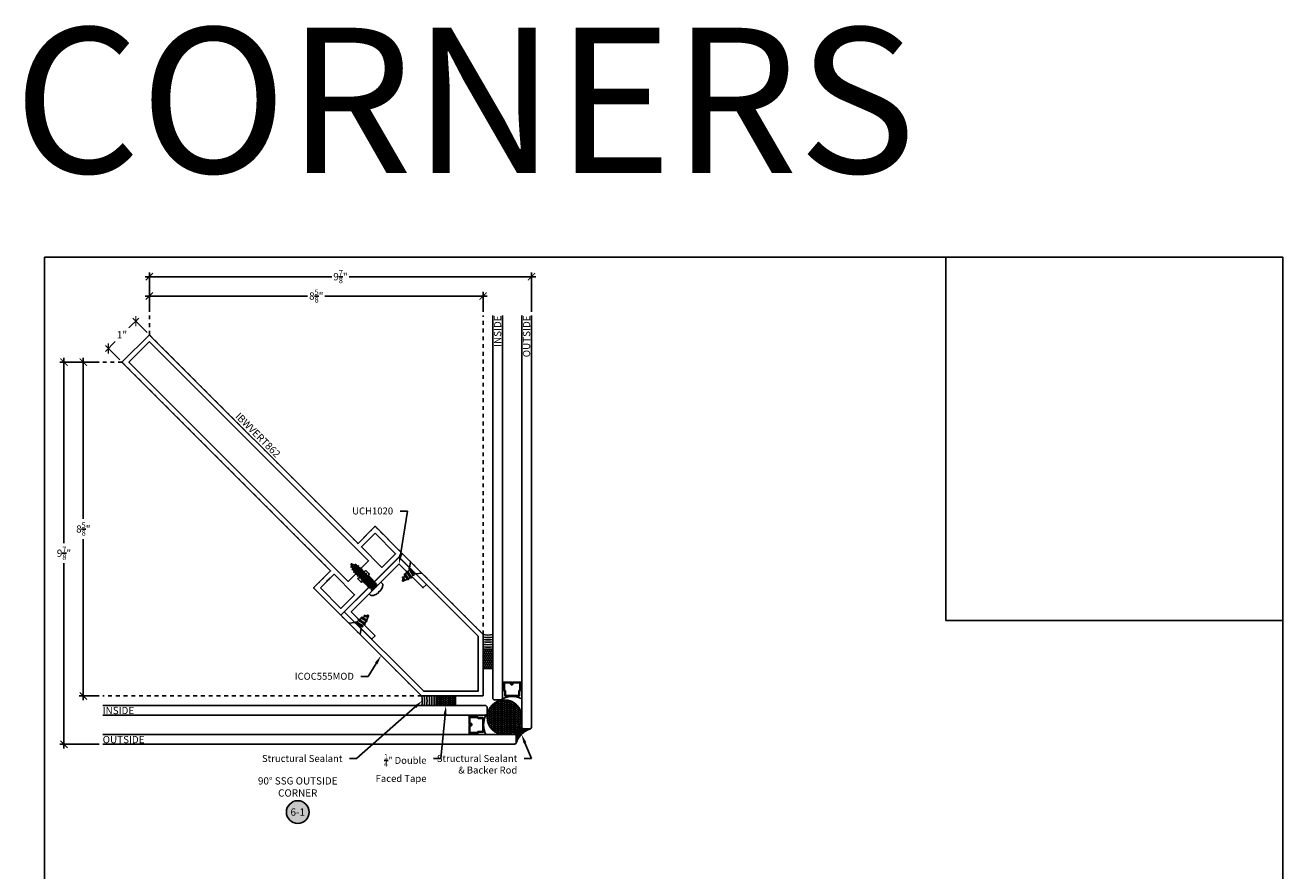
# Model space of a CAD drawing. Units: inches. Extents: x 0 to 184, y 0 to 43.
# Drawn here: x 75 to 108, y 21 to 43 of the extents above; entities that cross this region are included whole.
import ezdxf
from ezdxf import colors
from ezdxf.entities.mleader import LeaderData, LeaderLine
from ezdxf.enums import TextEntityAlignment as Align
from ezdxf.math import Vec2, Vec3

# ---------------------------------------------------------------- set-up
doc = ezdxf.new("R2010")
doc.units = ezdxf.units.IN
doc.header["$LTSCALE"] = 0.5
doc.header["$MEASUREMENT"] = 0
doc.linetypes.add('HIDDEN2', pattern=[0.1875, 0.125, -0.0625])
for name, color, linetype in [('Arcadia-Dim', 4, 'Continuous'), ('Arcadia-Hidden', 1, 'HIDDEN2'), ('Arcadia-Profile', 5, 'Continuous'), ('Arcadia-Shade', 8, 'Continuous'), ('Arcadia-Symb', 7, 'Continuous'), ('Arcadia-Symb-Text', 3, 'Continuous'), ('Arcadia-Text', 3, 'Continuous')]:
    doc.layers.add(name, color=color, linetype=linetype)
doc.layers.add('Arcadia-Mview', color=6, linetype='Continuous', plot=False)
doc.styles.get("Standard").update_dxf_attribs({"font": 'ARIALN.TTF'})
doc.dimstyles.new('Arcadia-2', dxfattribs={"dimscale": 2, "dimtxt": 0.0938, "dimasz": 0.0938, "dimexe": 0.0546, "dimexo": 0.0469, "dimgap": 0.0469, "dimtad": 0, "dimtih": 1, "dimdec": 4, "dimrnd": 0.0625, "dimzin": 3, "dimdsep": 46, "dimlunit": 4, "dimtxsty": 'Standard', "dimblk": 'ARCHTICK', "dimcen": 0.0469, "dimdle": 0.0546, "dimclrd": 256, "dimclre": 256, "dimclrt": 256, "dimadec": 0, "dimazin": 0, "dimtfac": 0.75, "dimtix": 1, "dimtmove": 2, "dimatfit": 3, "dimfxl": 1, "dimtolj": 1, "dimtzin": 3, "dimlwd": -3, "dimlwe": -3, "dimarcsym": 0})

# ---------------------------------------------------------------- blocks, each defined once
blk = doc.blocks.new('_ArchTick')
at = {"color": 0, "linetype": 'ByBlock', "lineweight": -3, "const_width": 0.15}
blk.add_lwpolyline([(-0.5, -0.5), (0.5, 0.5)], dxfattribs=at)
blk = doc.blocks.new('*D176')
at = {"layer": 'Arcadia-Dim', "lineweight": -3}
for p, q in [((77.406, 34.611), (76.891, 34.611)), ((77, 34.72), (77, 30.56)), ((77, 25.877), (77, 30.037)), ((77.406, 25.986), (76.891, 25.986))]:
    blk.add_line(p, q, dxfattribs=at)
at = {"layer": 'Defpoints', "color": 0, "lineweight": -3}
for p in [(77.5, 34.611), (77, 25.986), (77.5, 25.986)]:
    blk.add_point(p, dxfattribs=at)
at = {"layer": 'Arcadia-Dim', "lineweight": -3, "xscale": 0.1876, "yscale": 0.1876, "zscale": 0.1876}
for p, rotation in [((77, 34.611), 90), ((77, 25.986), 270)]:
    blk.add_blockref('_ArchTick', p, dxfattribs=dict(at, rotation=rotation))
at = {"layer": 'Arcadia-Dim', "lineweight": -3, "insert": (77, 30.299), "char_height": 0.1876, "attachment_point": 5}
blk.add_mtext('\\A1;8{\\H0.75x;\\S5/8;}"', dxfattribs=at)
blk = doc.blocks.new('*D177')
at = {"layer": 'Arcadia-Dim', "lineweight": -3}
for p, q in [((77.406, 34.611), (76.391, 34.611)), ((76.5, 34.72), (76.5, 29.934)), ((76.5, 24.627), (76.5, 29.414)), ((77.406, 24.736), (76.391, 24.736))]:
    blk.add_line(p, q, dxfattribs=at)
at = {"layer": 'Defpoints', "color": 0, "lineweight": -3}
for p in [(77.5, 34.611), (76.5, 24.736), (77.5, 24.736)]:
    blk.add_point(p, dxfattribs=at)
at = {"layer": 'Arcadia-Dim', "lineweight": -3, "xscale": 0.1876, "yscale": 0.1876, "zscale": 0.1876}
for p, rotation in [((76.5, 34.611), 90), ((76.5, 24.736), 270)]:
    blk.add_blockref('_ArchTick', p, dxfattribs=dict(at, rotation=rotation))
at = {"layer": 'Arcadia-Dim', "lineweight": -3, "insert": (76.5, 29.674), "char_height": 0.1876, "attachment_point": 5}
blk.add_mtext('\\A1;9{\\H0.75x;\\S7/8;}"', dxfattribs=at)
blk = doc.blocks.new('Keynote')
at = {"layer": 'Arcadia-Symb', "lineweight": -3}
h = blk.add_hatch(color=8, dxfattribs=at)
h.dxf.hatch_style = 1
edge = h.paths.add_edge_path()
edge.add_arc((0, 0), 0.146, 0, 360)
at = {"layer": 'Defpoints', "lineweight": -3}
blk.add_circle((0, 0), 0.146, dxfattribs=at)
at = {"layer": 'Arcadia-Symb-Text'}
blk.add_attdef('KEYNOTE_BUBBLE', text='', height=0.0938, dxfattribs=at).set_placement((0, 0), align=Align.MIDDLE_CENTER)
blk = doc.blocks.new('*U172')
at = {"layer": 'Arcadia-Shade'}
h = blk.add_hatch(dxfattribs=at)
h.set_pattern_fill('HONEY', color=256, scale=0.25)
h.paths.add_polyline_path([(-0.5, 0.25), (-0.5, 0), (0, 0), (0, 0.25)])
at = {"layer": 'Arcadia-Profile', "lineweight": -3}
blk.add_lwpolyline([(-0.5, 0.25), (0, 0.25), (0, 0), (-0.5, 0)], close=True, dxfattribs=at)
blk = doc.blocks.new('*U169')
at = {"layer": 'Arcadia-Shade', "lineweight": -3}
h = blk.add_hatch(dxfattribs=at)
h.set_pattern_fill('ANSI31', color=256, scale=0.1, angle=180, style=0)
h.set_pattern_definition([(225, (-136.587062, -526.927941), (0.00883883476, -0.00883883476), [])])
edge = h.paths.add_edge_path()
edge.add_line((0.751, 0.291), (0.727, 0.291))
edge.add_arc((0.727, 0.311), 0.0197, 180, 270, ccw=False)
edge.add_line((0.707, 0.311), (0.707, 0.336))
edge.add_line((0.707, 0.336), (0.727, 0.336))
edge.add_line((0.727, 0.336), (0.727, 0.311))
edge.add_line((0.727, 0.311), (0.751, 0.311))
edge.add_line((0.751, 0.311), (0.751, 0.339))
edge.add_arc((0.771, 0.339), 0.0197, 90, 180, ccw=False)
edge.add_line((0.771, 0.358), (0.946, 0.358))
edge.add_arc((0.946, 0.339), 0.0197, 0, 90, ccw=False)
edge.add_line((0.966, 0.339), (0.966, 0.148))
edge.add_arc((0.946, 0.148), 0.0197, 294.5471, 360, ccw=False)
edge.add_line((0.955, 0.13), (0.939, 0.123))
edge.add_line((0.939, 0.123), (0.939, 0.008))
edge.add_arc((0.919, 0.008), 0.0197, -90, 0, ccw=False)
edge.add_line((0.919, -0.012), (0.581, -0.012))
edge.add_arc((0.581, 0.008), 0.0197, 180, 270, ccw=False)
edge.add_line((0.561, 0.008), (0.561, 0.123))
edge.add_line((0.561, 0.123), (0.545, 0.13))
edge.add_arc((0.554, 0.148), 0.0197, 180, 245.4529, ccw=False)
edge.add_line((0.534, 0.148), (0.534, 0.339))
edge.add_arc((0.554, 0.339), 0.0197, 90, 180, ccw=False)
edge.add_line((0.554, 0.358), (0.729, 0.358))
edge.add_arc((0.729, 0.339), 0.0197, 0, 90, ccw=False)
edge.add_line((0.749, 0.339), (0.749, 0.315))
edge.add_line((0.749, 0.315), (0.729, 0.315))
edge.add_line((0.729, 0.315), (0.729, 0.339))
edge.add_line((0.729, 0.339), (0.554, 0.339))
edge.add_line((0.554, 0.339), (0.554, 0.148))
edge.add_line((0.554, 0.148), (0.57, 0.141))
edge.add_arc((0.561, 0.123), 0.0197, 0, 65.4529, ccw=False)
edge.add_line((0.581, 0.123), (0.581, 0.008))
edge.add_line((0.581, 0.008), (0.919, 0.008))
edge.add_line((0.919, 0.008), (0.919, 0.123))
edge.add_arc((0.939, 0.123), 0.0197, 114.5471, 180, ccw=False)
edge.add_line((0.93, 0.141), (0.946, 0.148))
edge.add_line((0.946, 0.148), (0.946, 0.339))
edge.add_line((0.946, 0.339), (0.771, 0.339))
edge.add_line((0.771, 0.339), (0.771, 0.311))
edge.add_arc((0.751, 0.311), 0.0197, -90, 0, ccw=False)
h = blk.add_hatch(dxfattribs=at)
h.set_pattern_fill('HONEY', color=256, scale=0.25, angle=180, style=0)
h.set_pattern_definition([(180, (-0.111768, 0.11155), (-0.046875, -0.0270633), [0.03125, -0.0625]), (300, (-0.111768, 0.11155), (0.046875, -0.0270633), [0.03125, -0.0625]), (240, (-0.111768, 0.11155), (0, -0.0541266), [-0.0625, 0.03125])])
h.paths.add_polyline_path([(0.104, -0.552, 1), (1, -0.552, 1)])
h = blk.add_hatch(dxfattribs=at)
h.set_pattern_fill('ANSI31', color=256, scale=0.1, angle=180, style=0)
h.set_pattern_definition([(225, (-136.56141, -526.902289), (0.00883883476, -0.00883883476), [])])
edge = h.paths.add_edge_path()
edge.add_line((-0.291, -0.751), (-0.291, -0.727))
edge.add_arc((-0.311, -0.727), 0.0197, 0, 90)
edge.add_line((-0.311, -0.707), (-0.336, -0.707))
edge.add_line((-0.336, -0.707), (-0.336, -0.727))
edge.add_line((-0.336, -0.727), (-0.311, -0.727))
edge.add_line((-0.311, -0.727), (-0.311, -0.751))
edge.add_line((-0.311, -0.751), (-0.339, -0.751))
edge.add_arc((-0.339, -0.771), 0.0197, 90, 180)
edge.add_line((-0.358, -0.771), (-0.358, -0.946))
edge.add_arc((-0.339, -0.946), 0.0197, 180, 270)
edge.add_line((-0.339, -0.966), (-0.148, -0.966))
edge.add_arc((-0.148, -0.946), 0.0197, 270, 335.4529)
edge.add_line((-0.13, -0.955), (-0.123, -0.939))
edge.add_line((-0.123, -0.939), (-0.008, -0.939))
edge.add_arc((-0.008, -0.919), 0.0197, 270, 360)
edge.add_line((0.012, -0.919), (0.012, -0.581))
edge.add_arc((-0.008, -0.581), 0.0197, 0, 90)
edge.add_line((-0.008, -0.561), (-0.123, -0.561))
edge.add_line((-0.123, -0.561), (-0.13, -0.545))
edge.add_arc((-0.148, -0.554), 0.0197, 24.5471, 90)
edge.add_line((-0.148, -0.534), (-0.339, -0.534))
edge.add_arc((-0.339, -0.554), 0.0197, 90, 180)
edge.add_line((-0.358, -0.554), (-0.358, -0.729))
edge.add_arc((-0.339, -0.729), 0.0197, 180, 270)
edge.add_line((-0.339, -0.749), (-0.315, -0.749))
edge.add_line((-0.315, -0.749), (-0.315, -0.729))
edge.add_line((-0.315, -0.729), (-0.339, -0.729))
edge.add_line((-0.339, -0.729), (-0.339, -0.554))
edge.add_line((-0.339, -0.554), (-0.148, -0.554))
edge.add_line((-0.148, -0.554), (-0.141, -0.57))
edge.add_arc((-0.123, -0.561), 0.0197, 204.5471, 270)
edge.add_line((-0.123, -0.581), (-0.008, -0.581))
edge.add_line((-0.008, -0.581), (-0.008, -0.919))
edge.add_line((-0.008, -0.919), (-0.123, -0.919))
edge.add_arc((-0.123, -0.939), 0.0197, 90, 155.4529)
edge.add_line((-0.141, -0.93), (-0.148, -0.946))
edge.add_line((-0.148, -0.946), (-0.339, -0.946))
edge.add_line((-0.339, -0.946), (-0.339, -0.771))
edge.add_line((-0.339, -0.771), (-0.311, -0.771))
edge.add_arc((-0.311, -0.751), 0.0197, 270, 360)
at = {"layer": 'Arcadia-Profile'}
for p, q in [((0.554, 0.358), (0.5, 0.368)), ((0.946, 0.358), (1, 0.368)), ((0.542, 0.132), (0.538, 0.137)), ((-0.358, -0.554), (-0.368, -0.5)), ((-0.132, -0.542), (-0.137, -0.538)), ((-0.358, -0.946), (-0.368, -1))]:
    blk.add_line(p, q, dxfattribs=at)
for points in [[(0.25, 9.832), (0.25, -0.073), (0.281, -0.104), (0.469, -0.104), (0.5, -0.073), (0.5, 9.832)], [(1, 9.832), (1, -0.823), (1.031, -0.854), (1.219, -0.854), (1.25, -0.823), (1.25, 9.832)], [(-9.832, -0.25), (0.073, -0.25), (0.104, -0.281), (0.104, -0.469), (0.073, -0.5), (-9.832, -0.5)], [(-9.832, -1), (0.823, -1), (0.854, -1.031), (0.854, -1.219), (0.823, -1.25), (-9.832, -1.25)]]:
    blk.add_lwpolyline(points, dxfattribs=at)
for points in [[(0.751, 0.291), (0.727, 0.291, -0.414214), (0.707, 0.311), (0.707, 0.336), (0.727, 0.336), (0.727, 0.311), (0.751, 0.311), (0.751, 0.339, -0.414214), (0.771, 0.358), (0.946, 0.358, -0.414214), (0.966, 0.339), (0.966, 0.148, -0.293619), (0.955, 0.13), (0.939, 0.123), (0.939, 0.008, -0.414214), (0.919, -0.012), (0.581, -0.012, -0.414214), (0.561, 0.008), (0.561, 0.123), (0.545, 0.13, -0.293619), (0.534, 0.148), (0.534, 0.339, -0.414214), (0.554, 0.358), (0.729, 0.358, -0.414214), (0.749, 0.339), (0.749, 0.315), (0.729, 0.315), (0.729, 0.339), (0.554, 0.339), (0.554, 0.148), (0.57, 0.141, -0.293619), (0.581, 0.123), (0.581, 0.008), (0.919, 0.008), (0.919, 0.123, -0.293619), (0.93, 0.141), (0.946, 0.148), (0.946, 0.339), (0.771, 0.339), (0.771, 0.311, -0.414214)], [(-0.291, -0.751), (-0.291, -0.727, 0.414214), (-0.311, -0.707), (-0.336, -0.707), (-0.336, -0.727), (-0.311, -0.727), (-0.311, -0.751), (-0.339, -0.751, 0.414214), (-0.358, -0.771), (-0.358, -0.946, 0.414214), (-0.339, -0.966), (-0.148, -0.966, 0.293619), (-0.13, -0.955), (-0.123, -0.939), (-0.008, -0.939, 0.414214), (0.012, -0.919), (0.012, -0.581, 0.414214), (-0.008, -0.561), (-0.123, -0.561), (-0.13, -0.545, 0.293619), (-0.148, -0.534), (-0.339, -0.534, 0.414214), (-0.358, -0.554), (-0.358, -0.729, 0.414214), (-0.339, -0.749), (-0.315, -0.749), (-0.315, -0.729), (-0.339, -0.729), (-0.339, -0.554), (-0.148, -0.554), (-0.141, -0.57, 0.293619), (-0.123, -0.581), (-0.008, -0.581), (-0.008, -0.919), (-0.123, -0.919, 0.293619), (-0.141, -0.93), (-0.148, -0.946), (-0.339, -0.946), (-0.339, -0.771), (-0.311, -0.771, 0.414214)]]:
    blk.add_lwpolyline(points, format="xyb", close=True, dxfattribs=at)
at = {"layer": 'Arcadia-Profile', "lineweight": -3}
blk.add_circle((0.552, -0.552), 0.448, dxfattribs=at)
for centre, radius, start, end in [((0.125, 2.274), 0.7, 259.7129, 280.2871), ((-2.274, -0.125), 0.7, 349.7129, 10.2871), ((0.75, -0.551), 0.539, 62.3833, 117.6167), ((0.551, -0.75), 0.539, 152.3833, 207.6167), ((1.373, -1.373), 0.541, 106.6264, 163.4424)]:
    blk.add_arc(centre, radius, start, end, dxfattribs=at)
at = {"layer": 'Arcadia-Shade', "lineweight": -3}
for centre, radius, start, end in [((0.125, 2.268), 0.757, 260.5, 279.5113), ((0.124, 2.269), 0.821, 261.2926, 278.8176), ((0.124, 2.27), 0.884, 261.9696, 278.2247), ((0.123, 2.271), 0.948, 262.5547, 277.712), ((0.122, 2.272), 1.011, 263.0654, 277.2643), ((-2.268, -0.125), 0.757, 350.4887, 9.5), ((-2.269, -0.124), 0.821, 351.1824, 8.7074), ((-2.27, -0.124), 0.884, 351.7753, 8.0304), ((-2.271, -0.123), 0.948, 352.288, 7.4453), ((-2.272, -0.122), 1.011, 352.7357, 6.9346), ((1.373, -1.373), 0.698, 122.3839, 147.6767), ((1.373, -1.373), 0.666, 124.1045, 145.9602), ((1.373, -1.373), 0.635, 123.6767, 146.3759), ((1.373, -1.373), 0.573, 115.0547, 154.9892), ((1.373, -1.373), 0.604, 120.7923, 149.2421)]:
    blk.add_arc(centre, radius, start, end, dxfattribs=at)
at = {"lineweight": -3, "rotation": 90}
blk.add_blockref('*U172', (0.25, 1.21), dxfattribs=at)
at = {"lineweight": -3, "xscale": -1}
blk.add_blockref('*U172', (-1.21, -0.25), dxfattribs=at)
blk = doc.blocks.new('*U35')
at = {"layer": 'Arcadia-Profile', "lineweight": -3}
for p, q in [((0, 0.082), (0.018, 0.082)), ((0.049, 0.082), (0.089, 0.082)), ((0.12, 0.082), (0.161, 0.082)), ((0.192, 0.082), (0.232, 0.082)), ((0.263, 0.082), (0.304, 0.082)), ((0.335, 0.082), (0.375, 0.082)), ((0.406, 0.082), (0.446, 0.082)), ((0.477, 0.082), (0.518, 0.082)), ((0.549, 0.082), (0.589, 0.082)), ((0.62, 0.082), (0.661, 0.077)), ((0.692, 0.074), (0.735, 0.064)), ((0.013, -0.082), (0.054, -0.082)), ((0.085, -0.082), (0.125, -0.082)), ((0.156, -0.082), (0.197, -0.082)), ((0.227, -0.082), (0.268, -0.082)), ((0.299, -0.082), (0.339, -0.082)), ((0.37, -0.082), (0.411, -0.082)), ((0.442, -0.082), (0.482, -0.082)), ((0.513, -0.082), (0.554, -0.082)), ((0.585, -0.082), (0.625, -0.082)), ((0.656, -0.082), (0.697, -0.077))]:
    blk.add_line(p, q, dxfattribs=at)
at = {"layer": 'Arcadia-Profile'}
for p, q in [((0.069, -0.108), (0.033, 0.108)), ((0.141, -0.108), (0.105, 0.108)), ((0.212, -0.108), (0.176, 0.108)), ((0.283, -0.108), (0.248, 0.108)), ((0.355, -0.108), (0.319, 0.108)), ((0.426, -0.108), (0.39, 0.108)), ((0.498, -0.108), (0.462, 0.108)), ((0.569, -0.108), (0.533, 0.108)), ((0.641, -0.108), (0.605, 0.108)), ((0.712, -0.104), (0.676, 0.104)), ((0.779, -0.089), (0.748, 0.086)), ((0.843, -0.02), (0.819, 0.062))]:
    blk.add_line(p, q, dxfattribs=at)
at = {"layer": 'Arcadia-Profile', "linetype": 'Continuous'}
blk.add_lwpolyline([(-0.133, 0.018), (-0.151, 0.018, -0.069995), (-0.133, 0.109), (-0.133, 0.109, -0.065052), (-0.094, 0.187, -0.249817), (-0.047, 0.213), (0, 0.213), (0, -0.213), (-0.047, -0.213, -0.249817), (-0.094, -0.187, -0.065052), (-0.133, -0.109), (-0.133, -0.109, -0.069995), (-0.151, -0.018), (-0.133, -0.018, -0.027829)], format="xyb", close=True, dxfattribs=at)
at = {"layer": 'Arcadia-Profile'}
for points in [[(0.069, -0.108), (0.085, -0.082), (0.049, 0.082), (0.033, 0.108), (0.018, 0.082), (0.054, -0.082)], [(0.141, -0.108), (0.156, -0.082), (0.12, 0.082), (0.105, 0.108), (0.089, 0.082), (0.125, -0.082)], [(0.212, -0.108), (0.227, -0.082), (0.192, 0.082), (0.176, 0.108), (0.161, 0.082), (0.197, -0.082)], [(0.283, -0.108), (0.299, -0.082), (0.263, 0.082), (0.248, 0.108), (0.232, 0.082), (0.268, -0.082)], [(0.355, -0.108), (0.37, -0.082), (0.335, 0.082), (0.319, 0.108), (0.304, 0.082), (0.339, -0.082)], [(0.426, -0.108), (0.442, -0.082), (0.406, 0.082), (0.39, 0.108), (0.375, 0.082), (0.411, -0.082)], [(0.498, -0.108), (0.513, -0.082), (0.477, 0.082), (0.462, 0.108), (0.446, 0.082), (0.482, -0.082)], [(0.569, -0.108), (0.585, -0.082), (0.549, 0.082), (0.533, 0.108), (0.518, 0.082), (0.554, -0.082)], [(0.641, -0.108), (0.656, -0.082), (0.62, 0.082), (0.605, 0.108), (0.589, 0.082), (0.625, -0.082)], [(0.712, -0.104), (0.726, -0.069), (0.692, 0.074), (0.676, 0.104), (0.661, 0.077), (0.697, -0.077)], [(0.779, -0.089), (0.79, -0.042), (0.769, 0.05), (0.748, 0.086), (0.735, 0.064), (0.762, -0.054)]]:
    blk.add_lwpolyline(points, close=True, dxfattribs=at)
for points in [[(0.769, 0.05), (0.808, 0.034)], [(0.843, -0.02), (0.839, 0.021), (0.819, 0.062), (0.808, 0.034), (0.843, -0.02)], [(0, -0.104), (0.013, -0.082), (0, -0.022)], [(0.762, -0.054), (0.726, -0.069)], [(0.772, -0.05), (0.772, -0.05)]]:
    blk.add_lwpolyline(points, dxfattribs=at)
blk.add_lwpolyline([(0.839, 0.021), (0.869, 0.008, -0.665055), (0.869, -0.009), (0.79, -0.042)], format="xyb", dxfattribs=at)
blk = doc.blocks.new('*U13')
at = {"layer": 'Arcadia-Profile', "lineweight": -3}
for p, q in [((0.132, 0.081), (0.138, 0.081)), ((0.168, 0.081), (0.228, 0.081)), ((0.322, 0.069), (0.259, 0.079)), ((0.132, -0.081), (0.173, -0.081)), ((0.204, -0.081), (0.264, -0.081)), ((0.295, -0.081), (0.355, -0.068))]:
    blk.add_line(p, q, dxfattribs=at)
at = {"layer": 'Arcadia-Profile'}
for p, q in [((0.189, -0.111), (0.153, 0.11)), ((0.279, -0.111), (0.243, 0.11)), ((0.366, -0.089), (0.335, 0.091)), ((0.452, -0.027), (0.426, 0.073))]:
    blk.add_line(p, q, dxfattribs=at)
at = {"layer": 'Arcadia-Profile', "linetype": 'Continuous'}
blk.add_lwpolyline([(0.132, 0.107), (0.132, -0.108), (0, -0.206), (0, 0.206)], close=True, dxfattribs=at)
at = {"layer": 'Arcadia-Profile'}
for points in [[(0.189, -0.111), (0.204, -0.081), (0.168, 0.081), (0.153, 0.11), (0.138, 0.081), (0.173, -0.081)], [(0.279, -0.111), (0.295, -0.081), (0.259, 0.079), (0.243, 0.11), (0.228, 0.081), (0.264, -0.081)], [(0.366, -0.089), (0.378, -0.045), (0.357, 0.052), (0.335, 0.091), (0.322, 0.069), (0.35, -0.057)]]:
    blk.add_lwpolyline(points, close=True, dxfattribs=at)
for points in [[(0.35, 0.064), (0.412, 0.042)], [(0.452, -0.027), (0.446, 0.029), (0.426, 0.073), (0.412, 0.042), (0.452, -0.027)]]:
    blk.add_lwpolyline(points, dxfattribs=at)
blk.add_lwpolyline([(0.446, 0.028), (0.494, 0.008, -0.665055), (0.494, -0.009), (0.374, -0.06)], format="xyb", dxfattribs=at)
blk = doc.blocks.new('*D178')
at = {"layer": 'Arcadia-Dim', "lineweight": -3}
for p, q in [((78.431, 35.749), (78.175, 35.493)), ((78.648, 35.378), (78.276, 35.749)), ((77.569, 34.888), (77.825, 35.143)), ((77.941, 34.67), (77.569, 35.042))]:
    blk.add_line(p, q, dxfattribs=at)
at = {"layer": 'Defpoints', "color": 0, "lineweight": -3}
for p in [(78.714, 35.311), (77.646, 34.965), (78.007, 34.604)]:
    blk.add_point(p, dxfattribs=at)
at = {"layer": 'Arcadia-Dim', "lineweight": -3, "xscale": 0.1876, "yscale": 0.1876, "zscale": 0.1876}
for p, rotation in [((78.354, 35.672), 44.9999999999992), ((77.646, 34.965), 224.9999999999993)]:
    blk.add_blockref('_ArchTick', p, dxfattribs=dict(at, rotation=rotation))
at = {"layer": 'Arcadia-Dim', "lineweight": -3, "insert": (78, 35.318), "char_height": 0.1876, "attachment_point": 5}
blk.add_mtext('\\A1;1"', dxfattribs=at)
blk = doc.blocks.new('*D179')
at = {"layer": 'Arcadia-Dim', "lineweight": -3}
for p, q in [((78.707, 35.912), (78.707, 36.428)), ((87.332, 35.912), (87.332, 36.428)), ((78.598, 36.318), (82.795, 36.318)), ((87.441, 36.318), (83.244, 36.318))]:
    blk.add_line(p, q, dxfattribs=at)
at = {"layer": 'Defpoints', "color": 0, "lineweight": -3}
for p in [(87.332, 36.318), (78.707, 35.818), (87.332, 35.818)]:
    blk.add_point(p, dxfattribs=at)
at = {"layer": 'Arcadia-Dim', "lineweight": -3, "xscale": 0.1876, "yscale": 0.1876, "zscale": 0.1876}
for p, rotation in [((78.707, 36.318), 180.0000000000186), ((87.332, 36.318), 1.86253e-11)]:
    blk.add_blockref('_ArchTick', p, dxfattribs=dict(at, rotation=rotation))
at = {"layer": 'Arcadia-Dim', "lineweight": -3, "insert": (83.02, 36.318), "char_height": 0.1876, "attachment_point": 5}
blk.add_mtext('\\A1;8{\\H0.75x;\\S5/8;}"', dxfattribs=at)
blk = doc.blocks.new('*D180')
at = {"layer": 'Arcadia-Dim', "lineweight": -3}
for p, q in [((78.598, 36.818), (83.42, 36.818)), ((78.707, 35.912), (78.707, 36.928)), ((88.691, 36.818), (83.869, 36.818)), ((88.582, 35.912), (88.582, 36.928))]:
    blk.add_line(p, q, dxfattribs=at)
at = {"layer": 'Defpoints', "color": 0, "lineweight": -3}
for p in [(88.582, 36.818), (78.707, 35.818), (88.582, 35.818)]:
    blk.add_point(p, dxfattribs=at)
at = {"layer": 'Arcadia-Dim', "lineweight": -3, "xscale": 0.1876, "yscale": 0.1876, "zscale": 0.1876}
for p, rotation in [((78.707, 36.818), 180.0000000000186), ((88.582, 36.818), 1.86253e-11)]:
    blk.add_blockref('_ArchTick', p, dxfattribs=dict(at, rotation=rotation))
at = {"layer": 'Arcadia-Dim', "lineweight": -3, "insert": (83.645, 36.818), "char_height": 0.1876, "attachment_point": 5}
blk.add_mtext('\\A1;9{\\H0.75x;\\S7/8;}"', dxfattribs=at)

msp = doc.modelspace()

# ---------------------------------------------------------------- linework, layer by layer
at = {"layer": 'Arcadia-Hidden', "lineweight": -3}
for points in [[(78.70711, 35.81833), (78.70711, 35.31833), (84.09879, 29.92664), (84.54075, 30.36857), (87.33211, 27.57721), (87.33211, 35.81833)], [(77.5, 34.61122), (78, 34.61122), (83.39168, 29.21954), (82.94975, 28.77758), (85.74112, 25.98622), (77.5, 25.98622)]]:
    msp.add_lwpolyline(points, dxfattribs=at)
at = {"layer": 'Arcadia-Mview', "lineweight": -3}
for points in [[(76, 37.31833), (108, 37.31833), (108, 0), (76, 0)], [(108, 37.31833), (99.28903, 37.31833), (99.28903, 27.93725), (108, 27.93725)]]:
    msp.add_lwpolyline(points, close=True, dxfattribs=at)
at = {"layer": 'Arcadia-Profile'}
for points in [[(82.95682, 28.78466), (83.39169, 29.21953), (78.00707, 34.60415, -0.41421356), (78.00707, 34.61829), (78.70004, 35.31125, -0.41421356), (78.71418, 35.31125), (84.0988, 29.92664), (84.53367, 30.36151, -0.41421356), (84.54781, 30.36151), (85.24077, 29.66854, -0.41421356), (85.24077, 29.6544), (84.52687, 28.94049), (84.50079, 28.9335), (84.50777, 28.95958), (84.48169, 28.9526), (84.48868, 28.97868), (84.4626, 28.97169), (84.46959, 28.99777), (84.44351, 28.99078), (84.4505, 29.01686), (84.42442, 29.00987), (84.43141, 29.03595), (84.40533, 29.02896), (84.41231, 29.05504), (84.38623, 29.04806), (84.39322, 29.07414), (84.36714, 29.06715), (84.37413, 29.09323), (84.36777, 29.09959), (84.38164, 29.11346, 0.41421356), (84.38164, 29.14882), (84.30881, 29.22165, 0.41421356), (84.29466, 29.22165), (84.09667, 29.02366, 0.41421356), (84.09667, 29.00952), (84.16951, 28.93669, 0.41421356), (84.20486, 28.93669), (84.21873, 28.95056), (84.2251, 28.94419), (84.25118, 28.95118), (84.24419, 28.9251), (84.27027, 28.93209), (84.26328, 28.90601), (84.28936, 28.913), (84.28237, 28.88692), (84.30845, 28.89391), (84.30147, 28.86783), (84.32755, 28.87482), (84.32056, 28.84874), (84.34664, 28.85572), (84.33965, 28.82964), (84.36573, 28.83663), (84.35874, 28.81055), (84.38482, 28.81754), (84.37783, 28.79146), (83.66393, 28.07755, -0.41421356), (83.64978, 28.07755), (82.95682, 28.77052, -0.41421356)], [(83.56847, 29.21953), (78.18385, 34.60415, -0.41421356), (78.18385, 34.61829), (78.70004, 35.13448, -0.41421356), (78.71418, 35.13448), (84.37245, 29.47621), (83.84212, 28.94588)], [(87.31711, 25.98622), (85.74733, 25.98622, -0.19891237), (85.73672, 25.99061), (83.65685, 28.07048), (83.74524, 28.15887), (85.7885, 26.11561, 0.19891237), (85.79911, 26.11122), (87.20711, 26.11122), (87.20711, 27.51922, 0.19891237), (87.20271, 27.52983), (85.15946, 29.57308), (85.24784, 29.66147), (87.32771, 27.5816, -0.19891237), (87.33211, 27.571), (87.33211, 26.00122, -0.41421356)], [(85.15239, 29.38924, -0.41421356), (85.16653, 29.38924), (85.7711, 28.78466, 0.41421356), (85.78525, 28.78466), (85.85949, 28.85891, 0.41421356), (85.85949, 28.87305), (85.16653, 29.56601, 0.41421356), (85.15239, 29.56601), (83.75231, 28.16594, 0.41421356), (83.75231, 28.1518), (84.44528, 27.45883, 0.41421356), (84.45942, 27.45883), (84.53367, 27.53308, 0.41421356), (84.53367, 27.54722), (83.92909, 28.1518, -0.41421356), (83.92909, 28.16594)], [(83.12652, 28.77759), (83.29181, 28.94288, -1), (83.30596, 28.95702), (83.36253, 29.01359, -1), (83.37667, 29.02773), (83.48008, 29.13114), (84.01041, 28.60081), (83.65685, 28.24726)]]:
    msp.add_lwpolyline(points, format="xyb", close=True, dxfattribs=at)
msp.add_lwpolyline([(84.54074, 30.1918), (85.07107, 29.66147), (84.71751, 29.30792), (84.18718, 29.83825)], close=True, dxfattribs=at)

# ---------------------------------------------------------------- block references
at = {"lineweight": -3}
for name, p, rotation in [('*U35', (84.54074, 28.77759), 135), ('*U13', (84.01041, 27.71693), 45)]:
    msp.add_blockref(name, p, dxfattribs=dict(at, rotation=rotation))
at = {"lineweight": -3, "xscale": -1, "rotation": 45}
msp.add_blockref('*U13', (85.6014, 29.30792), dxfattribs=at)
at = {"layer": 'Arcadia-Profile', "lineweight": -3}
msp.add_blockref('*U169', (87.33211, 25.98622), dxfattribs=at)
at = {"layer": 'Arcadia-Symb', "lineweight": -3, "xscale": 2, "yscale": 2, "zscale": 2}
msp.add_blockref('Keynote', (82.54105, 22.98622), dxfattribs=at).add_auto_attribs({'KEYNOTE_BUBBLE': '6-1'})

# ---------------------------------------------------------------- texts
at = {"layer": 'Arcadia-Text', "lineweight": -3}
for s, p in [('INSIDE', (87.79976, 35.81833)), ('OUTSIDE', (88.54846, 35.81833))]:
    msp.add_text(s, height=0.1875, rotation=90, dxfattribs=at).set_placement(p, align=Align.RIGHT)
msp.add_text('IBWVERT862', height=0.1875, rotation=315, dxfattribs=at).set_placement((81.40649, 32.61895), align=Align.BOTTOM_CENTER)
for s, p in [('INSIDE', (77.5, 25.51625)), ('OUTSIDE', (77.5, 24.76495))]:
    msp.add_text(s, height=0.1875, dxfattribs=at).set_placement(p)
at = {"layer": 'Arcadia-Text', "insert": (82.54105, 23.61122), "char_height": 0.1875, "width": 3, "attachment_point": 5}
msp.add_mtext('90%%D SSG OUTSIDE CORNER', dxfattribs=at)
at = {"layer": 'Defpoints', "lineweight": -3}
msp.add_text('CORNERS', height=3.75, dxfattribs=at).set_placement((75.20002, 39.5003))

# ---------------------------------------------------------------- dimensions: what is measured, and where the dimension line sits
at = {"layer": 'Arcadia-Dim', "lineweight": -3}
for base, p1, p2, angle, picture, middle in [((88.58211, 36.81833), (78.70711, 35.81833), (88.58211, 35.81833), 180, '*D180', (83.64461, 36.81833)), ((87.33211, 36.31833), (78.70711, 35.81833), (87.33211, 35.81833), 180, '*D179', (83.01961, 36.31833)), ((77.64645, 34.96477), (78.71418, 35.31125), (78.00707, 34.60415), 225, '*D178', (78, 35.31833)), ((76.5, 24.73622), (77.5, 34.61122), (77.5, 24.73622), 90, '*D177', (76.5, 29.67372)), ((77, 25.98622), (77.5, 34.61122), (77.5, 25.98622), 90, '*D176', (77, 30.29872))]:
    dim = msp.add_linear_dim(base=base, p1=p1, p2=p2, angle=angle, dimstyle='Arcadia-2', dxfattribs=at)
    dim.commit()
    dim.dimension.update_dxf_attribs({"geometry": picture, "text_midpoint": middle})

# ---------------------------------------------------------------- leaders
at = {"layer": 'Arcadia-Text', "lineweight": -3}
ml = msp.add_multileader_mtext('Standard', dxfattribs=at)
ml.set_content('\\A1;UCH1020', color=256)
ml.set_leader_properties()
ml.build(insert=Vec2(0, 0))
ml.multileader.update_dxf_attribs({"dogleg_length": 0.1875, "arrow_head_size": 0.24})
ctx = ml.context
ctx.base_point, ctx.char_height, ctx.arrow_head_size, ctx.landing_gap_size, ctx.plane_origin = Vec3(83.94708, 30.76348), 0.18, 0.24, 0.18, Vec3(80.36662, 27.34958)
ctx.text_align_type = 2
notes = []
notes.append((ctx, [(1, (1, 1, 0), (85.37371, 30.76348), (-1, 0), 0.1875, [(0, [(85.15946, 29.39216)], 0, [])])]))
ctx.mtext.insert, ctx.mtext.alignment, ctx.mtext.flow_direction = Vec3(85.00621, 30.85502), 3, 5
ml = msp.add_multileader_mtext('Standard', dxfattribs=at)
ml.set_content('ICOC555MOD', color=256)
ml.set_leader_properties()
ml.build(insert=Vec2(0, 0))
ml.multileader.update_dxf_attribs({"dogleg_length": 0.1875, "arrow_head_size": 0.24})
ctx = ml.context
ctx.base_point, ctx.char_height, ctx.arrow_head_size, ctx.landing_gap_size, ctx.plane_origin = Vec3(82.50304, 26.49282), 0.18, 0.24, 0.18, Vec3(73.46701, 30.91594)
ctx.text_align_type = 2
notes.append((ctx, [(1, (1, 1, 0), (84.36014, 26.49282), (-1, 0), 0.1875, [(0, [(84.69679, 27.03055)], 0, [])])]))
ctx.mtext.insert, ctx.mtext.alignment, ctx.mtext.flow_direction = Vec3(83.99264, 26.58436), 3, 5
ml = msp.add_multileader_mtext('Standard', dxfattribs=at)
ml.set_content('\\A1;Structural Sealant', color=256)
ml.set_leader_properties()
ml.build(insert=Vec2(0, 0))
ml.multileader.update_dxf_attribs({"dogleg_length": 0.1875, "arrow_head_size": 0.24})
ctx = ml.context
ctx.base_point, ctx.char_height, ctx.arrow_head_size, ctx.landing_gap_size, ctx.plane_origin = Vec3(81.88713, 24.36898), 0.18, 0.24, 0.18, Vec3(76.8607, 22.43861)
ctx.text_align_type = 2
notes.append((ctx, [(1, (1, 1, 0), (84.06323, 24.36898), (-1, 0), 0.1875, [(0, [(85.75856, 25.86122)], 0, [])])]))
ctx.mtext.insert, ctx.mtext.width, ctx.mtext.alignment, ctx.mtext.flow_direction = Vec3(83.69573, 24.46051), 2.5956632, 3, 5
ml = msp.add_multileader_mtext('Standard', dxfattribs=at)
ml.set_content('\\A1;{\\H0.75x;\\S1/4;}" Double\\PFaced Tape', color=256)
ml.set_leader_properties()
ml.build(insert=Vec2(0, 0))
ml.multileader.update_dxf_attribs({"dogleg_length": 0.1875, "arrow_head_size": 0.24})
ctx = ml.context
ctx.base_point, ctx.char_height, ctx.arrow_head_size, ctx.landing_gap_size, ctx.plane_origin = Vec3(84.61563, 24.36898), 0.18, 0.24, 0.18, Vec3(78.54815, 22.43861)
ctx.text_align_type = 2
notes.append((ctx, [(1, (1, 1, 0), (86.23736, 24.36898), (-1, 0), 0.1875, [(0, [(86.37231, 25.73622)], 0, [])])]))
ctx.mtext.insert, ctx.mtext.width, ctx.mtext.alignment, ctx.mtext.flow_direction = Vec3(85.86986, 24.48397), 2.5956632, 3, 5
ml = msp.add_multileader_mtext('Standard', dxfattribs=at)
ml.set_content('Structural Sealant\\P& Backer Rod', color=256)
ml.set_leader_properties()
ml.build(insert=Vec2(0, 0))
ml.multileader.update_dxf_attribs({"dogleg_length": 0.1875, "arrow_head_size": 0.24})
ctx = ml.context
ctx.base_point, ctx.char_height, ctx.arrow_head_size, ctx.landing_gap_size, ctx.plane_origin = Vec3(86.40601, 24.36898), 0.18, 0.24, 0.18, Vec3(82.73311, 18.65317)
ctx.text_align_type = 2
notes.append((ctx, [(1, (1, 1, 0), (88.58211, 24.36898), (-1, 0), 0.1875, [(0, [(88.3227, 24.99579)], 0, [])])]))
ctx.mtext.insert, ctx.mtext.alignment, ctx.mtext.flow_direction = Vec3(88.21461, 24.46107), 3, 5
for ctx, leaders in notes:
    for number, flags, end, landing, length, lines in leaders:
        leader = LeaderData()
        leader.index, (leader.has_last_leader_line, leader.has_dogleg_vector, leader.attachment_direction) = number, flags
        leader.last_leader_point, leader.dogleg_vector, leader.dogleg_length = Vec3(end), Vec3(landing), length
        for number, points, colour, breaks in lines:
            line = LeaderLine()
            line.index, line.vertices, line.color, line.breaks = number, Vec3.list(points), colors.encode_raw_color(colour), breaks
            leader.lines.append(line)
        ctx.leaders.append(leader)

doc.saveas('drawing.dxf')
